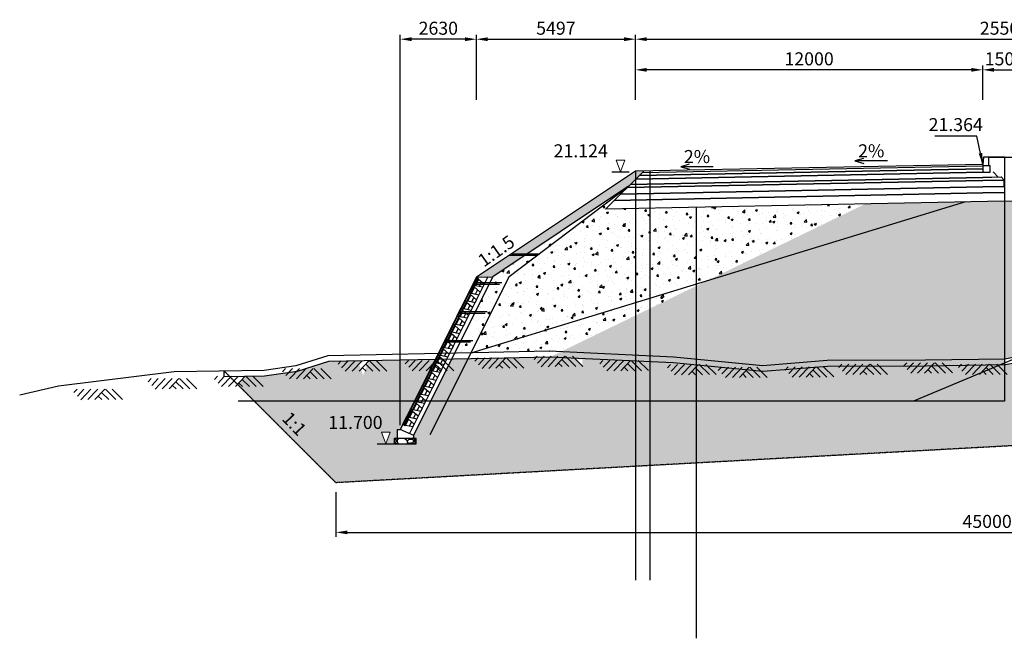
# Model space of a CAD drawing. Units: inches. Extents: x -1375146 to 59294, y -348294 to 131859.
# Drawn here: x -1324260 to -1290239, y 38153 to 59541 of the extents above; entities that cross this region are included whole.
import ezdxf
from ezdxf.enums import TextEntityAlignment as Align

# ---------------------------------------------------------------- set-up
doc = ezdxf.new("R2010")
doc.units = ezdxf.units.IN
doc.header["$LTSCALE"] = 0.004
doc.header["$MEASUREMENT"] = 0
doc.linetypes.add('HIDDEN', pattern=[9.525, 6.35, -3.175])
doc.linetypes.add('HIDDEN2', pattern=[0.1875, 0.125, -0.0625])
for name, color, linetype in [('2', 2, 'HIDDEN'), ('3', 3, 'Continuous'), ('4', 4, 'Continuous'), ('8', 8, 'Continuous'), ('Borrow', 6, 'Continuous'), ('Dimension', 8, 'Continuous'), ('DUT1000', 6, 'HIDDEN'), ('HATCH1', 230, 'Continuous'), ('Th_Nhien', 3, 'Continuous'), ('VolNpv', 7, 'Continuous'), ('XFG', 6, 'Continuous'), ('XGRIDFGT', 8, 'Continuous'), ('XTEMP', 7, 'Continuous')]:
    doc.layers.add(name, color=color, linetype=linetype)
doc.layers.add('XDATUM', color=6, linetype='Continuous', plot=False)
doc.styles.add('arial', font='arial.ttf')
doc.styles.add('DSD', font='VHARIAL.TTF')
doc.styles.add('VNARIALH', font='VHARIAL.TTF')
doc.dimstyles.new('D300', dxfattribs={"dimscale": 300, "dimtxt": 1.5, "dimasz": 1.3, "dimexe": 0.5, "dimexo": 0.5, "dimgap": 0.5, "dimtad": 1, "dimdec": 0, "dimzin": 0, "dimdsep": 46, "dimtxsty": 'VNARIALH', "dimcen": 0.09, "dimdle": 1, "dimclrd": 8, "dimclre": 8, "dimclrt": 2, "dimadec": 0, "dimazin": 0, "dimtfac": 1, "dimtdec": 0, "dimtix": 1, "dimtmove": 0, "dimatfit": 3, "dimfxl": 1, "dimtolj": 1, "dimtzin": 0, "dimarcsym": 0})
pattern_1 = [(37.5, (-631030.2, -7315), (-12.59867, 385.36475), [0, -304, 0, -340, 0, -325]), (7.5, (-631030.2, -7315), (353.95534, 564.4292), [0, -164, 0, -274, 0, -105]), (327.5, (-631276.2, -7315), (622.82837, 1.13181), [0, -100, 0, -360, 0, -470]), (317.5, (-631276.2, -7315), (601.22532, 175.5351), [0, -50, 0, -236, 0, -270])]

# ---------------------------------------------------------------- blocks, each defined once
blk = doc.blocks.new('21')
at = {"layer": 'HATCH1'}
for p, q in [((-704, -237), (-478, 0)), ((-581, -360), (-239, 0)), ((-341, -359), (0, 0)), ((-101, -358), (239, 0)), ((-827, -115), (-718, 0)), ((139, -357), (16, -235)), ((379, -356), (133, -112)), ((619, -355), (262, -1)), ((859, -354), (502, 0))]:
    blk.add_line(p, q, dxfattribs=at)
blk = doc.blocks.new('*D451')
at = {"color": 8, "lineweight": -2, "transparency": 16777216}
for p, q in [((-1290984, 56772), (-1290984, 57957)), ((-1289484, 56772), (-1289484, 57957)), ((-1290594, 57807), (-1289874, 57807))]:
    blk.add_line(p, q, dxfattribs=at)
at = {"color": 8, "transparency": 16777216}
for points in [[(-1290594, 57872), (-1290594, 57742), (-1290984, 57807)], [(-1289874, 57872), (-1289874, 57742), (-1289484, 57807)]]:
    blk.add_solid(points, dxfattribs=at)
at = {"layer": 'DEFPOINTS', "color": 0, "transparency": 16777216}
for p in [(-1289484, 57807), (-1290984, 56622), (-1289484, 56622)]:
    blk.add_point(p, dxfattribs=at)
at = {"color": 2, "transparency": 16777216, "insert": (-1290234, 58187), "char_height": 450, "attachment_point": 5, "style": 'VNARIALH'}
blk.add_mtext('\\A1;1500', dxfattribs=at)
blk = doc.blocks.new('*D453')
at = {"color": 8, "lineweight": -2, "transparency": 16777216}
for p, q in [((-1302984, 56772), (-1302984, 57957)), ((-1290984, 56772), (-1290984, 57957)), ((-1291374, 57807), (-1302594, 57807))]:
    blk.add_line(p, q, dxfattribs=at)
at = {"color": 8, "transparency": 16777216}
for points in [[(-1302594, 57872), (-1302594, 57742), (-1302984, 57807)], [(-1291374, 57872), (-1291374, 57742), (-1290984, 57807)]]:
    blk.add_solid(points, dxfattribs=at)
at = {"layer": 'DEFPOINTS', "color": 0, "transparency": 16777216}
for p in [(-1302984, 57807), (-1302984, 56622), (-1290984, 56622)]:
    blk.add_point(p, dxfattribs=at)
at = {"color": 2, "transparency": 16777216, "insert": (-1296984, 58187), "char_height": 450, "attachment_point": 5, "style": 'VNARIALH'}
blk.add_mtext('\\A1;12000', dxfattribs=at)
blk = doc.blocks.new('*D454')
at = {"color": 8, "lineweight": -2, "transparency": 16777216}
for p, q in [((-1302984, 56772), (-1302984, 59016)), ((-1302594, 58866), (-1277874, 58866)), ((-1277484, 56772), (-1277484, 59016))]:
    blk.add_line(p, q, dxfattribs=at)
at = {"color": 8, "transparency": 16777216}
for points in [[(-1302594, 58931), (-1302594, 58801), (-1302984, 58866)], [(-1277874, 58931), (-1277874, 58801), (-1277484, 58866)]]:
    blk.add_solid(points, dxfattribs=at)
at = {"layer": 'DEFPOINTS', "color": 0, "transparency": 16777216}
for p in [(-1277484, 58866), (-1302984, 56622), (-1277484, 56622)]:
    blk.add_point(p, dxfattribs=at)
at = {"color": 2, "transparency": 16777216, "insert": (-1290234, 59246), "char_height": 450, "attachment_point": 5, "style": 'VNARIALH'}
blk.add_mtext('\\A1;25500', dxfattribs=at)
blk = doc.blocks.new('*D455')
at = {"layer": '3', "color": 8, "lineweight": -2, "transparency": 16777216}
for p, q in [((-1308481, 56772), (-1308481, 59016)), ((-1308091, 58866), (-1303374, 58866)), ((-1302984, 56772), (-1302984, 59016))]:
    blk.add_line(p, q, dxfattribs=at)
at = {"layer": '3', "color": 8, "transparency": 16777216}
for points in [[(-1308091, 58931), (-1308091, 58801), (-1308481, 58866)], [(-1303374, 58931), (-1303374, 58801), (-1302984, 58866)]]:
    blk.add_solid(points, dxfattribs=at)
at = {"layer": 'DEFPOINTS', "color": 0, "transparency": 16777216}
for p in [(-1302984, 58866), (-1308481, 56622), (-1302984, 56622)]:
    blk.add_point(p, dxfattribs=at)
at = {"layer": '3', "color": 2, "transparency": 16777216, "insert": (-1305733, 59246), "char_height": 450, "attachment_point": 5, "style": 'VNARIALH'}
blk.add_mtext('\\A1;5497', dxfattribs=at)
blk = doc.blocks.new('3')
at = {"lineweight": 0}
for p, q in [((0.76, 2), (-0.76, 2)), ((-0.76, 2), (0, 0)), ((0, 0), (0.76, 2))]:
    blk.add_line(p, q, dxfattribs=at)
blk = doc.blocks.new('CD')
at = {"color": 2}
blk.add_line((-643865, 85306), (-643265, 85306), dxfattribs=at)
at = {"layer": '3', "xscale": -200, "yscale": 200}
blk.add_blockref('3', (-643565, 85306), dxfattribs=at)
blk = doc.blocks.new('*D417')
at = {"layer": '3', "color": 8, "lineweight": -2, "transparency": 16777216}
for p, q in [((-1313333, 43202), (-1313333, 41665)), ((-1268333, 43202), (-1268333, 41665)), ((-1312943, 41815), (-1268723, 41815))]:
    blk.add_line(p, q, dxfattribs=at)
at = {"layer": '3', "color": 8, "transparency": 16777216}
for points in [[(-1312943, 41880), (-1312943, 41750), (-1313333, 41815)], [(-1268723, 41880), (-1268723, 41750), (-1268333, 41815)]]:
    blk.add_solid(points, dxfattribs=at)
at = {"layer": 'DEFPOINTS', "color": 0, "transparency": 16777216}
for p in [(-1313333, 43352), (-1268333, 43352), (-1268333, 41815)]:
    blk.add_point(p, dxfattribs=at)
at = {"layer": '3', "color": 2, "transparency": 16777216, "insert": (-1290833, 42195), "char_height": 450, "attachment_point": 5, "style": 'VNARIALH'}
blk.add_mtext('\\A1;45000', dxfattribs=at)
blk = doc.blocks.new('CONCRETE BLOCK')
at = {"layer": 'DUT1000', "color": 165, "linetype": 'ByBlock'}
for p, q in [((-150, -20), (-135, 0)), ((135, 0), (-135, 0)), ((150, -20), (135, 0)), ((150, -20), (-150, -20)), ((-150, -70), (-150, -20)), ((150, -70), (-150, -70)), ((-150, -70), (-115, -100)), ((115, -100), (-115, -100)), ((-115, -100), (-50, -350)), ((81.2, -230), (-81.2, -230)), ((50, -350), (115, -100)), ((115, -100), (150, -70)), ((150, -70), (150, -20)), ((50, -350), (-50, -350))]:
    blk.add_line(p, q, dxfattribs=at)
blk = doc.blocks.new('*D471')
at = {"color": 8, "lineweight": -2, "transparency": 16777216}
for p, q in [((-1311111, 45526), (-1311111, 59016)), ((-1308871, 58866), (-1310721, 58866)), ((-1308481, 56772), (-1308481, 59016))]:
    blk.add_line(p, q, dxfattribs=at)
at = {"color": 8, "transparency": 16777216}
for points in [[(-1310721, 58931), (-1310721, 58801), (-1311111, 58866)], [(-1308871, 58931), (-1308871, 58801), (-1308481, 58866)]]:
    blk.add_solid(points, dxfattribs=at)
at = {"layer": 'DEFPOINTS', "color": 0, "transparency": 16777216}
for p in [(-1311111, 58866), (-1308481, 56622), (-1311111, 45376)]:
    blk.add_point(p, dxfattribs=at)
at = {"color": 2, "transparency": 16777216, "insert": (-1309796, 59246), "char_height": 450, "attachment_point": 5, "style": 'VNARIALH'}
blk.add_mtext('\\A1;2630', dxfattribs=at)

msp = doc.modelspace()

# ---------------------------------------------------------------- hatches: boundary and pattern name
h = msp.add_hatch()
h.set_pattern_fill('GRAVEL', color=8, scale=400, style=0)
h.set_pattern_definition([(228.0128, (-630742.21, -6914.987), (-3199.9992929, -3600.0005366), [53.8144, -5327.6352]), (184.9697, (-630778.21, -6954.987), (4800.0004206, 399.9965228), [92.3472, -9142.37]), (132.5104, (-630870.21, -6962.987), (3999.9962873, -4400.00346955), [65.1152, -6446.4128]), (267.2737, (-631026.21, -7062.987), (399.9984071, 8000.000118), [84.0952, -8325.4232]), (292.8337, (-631030.21, -7146.987), (-2000.0039622, 4799.9985647), [82.462, -8163.7492]), (357.2737, (-630998.21, -7222.987), (-8000.000118, 399.9984071), [84.0952, -8325.4232]), (37.6942, (-630914.211, -7226.987), (-5200.00293825, -3999.99616206), [111.2116, -11009.9396]), (72.2553, (-630826.211, -7158.987), (2800.00430508, 8799.9984925), [104.9952, -10394.5284]), (121.4296, (-630794.21, -7058.987), (-3200.00329367, 5199.9980146), [84.38, -8353.6292]), (175.2364, (-630838.21, -6986.987), (4400.0003785, -399.996613), [96.3328, -4720.3052]), (222.3974, (-630934.211, -6978.987), (-4800.00294043, -4399.9968328), [124.5792, -12333.35]), (138.8141, (-630630.21, -7066.987), (-2800.0011787, 2399.9989253), [42.5204, -4209.5376]), (171.4692, (-630662.21, -7038.987), (5199.9993139, -800.003164), [80.8948, -8008.6044]), (225, (-630742.2, -7027), (-4e-14, -400.00012), [56.5684, -509.1168]), (203.1986, (-630770.21, -6978.987), (1999.9998923, 800.00053), [30.4632, -3015.846]), (291.8014, (-630798.21, -6990.99), (-399.999964, 1200.000109), [43.0812, -2110.9848]), (30.9638, (-630782.21, -7030.99), (1199.999209, 800.0009934), [69.9716, -2262.4092]), (161.5651, (-630722.21, -6994.99), (800.000174, -399.999361), [50.5964, -1214.3148]), (16.3895, (-631030.21, -6990.987), (4000.0008794, 1199.9970839), [70.88, -7017.138]), (70.3462, (-630962.21, -6970.987), (-1599.998099, -4400.0008542), [59.4644, -5886.9632]), (293.1986, (-630722.21, -6914.987), (-800.00053, 1999.9998923), [60.926, -2985.3832]), (343.6105, (-630698.21, -6970.987), (-4000.0008794, 1199.9970839), [70.88, -7017.138]), (339.444, (-631030.21, -7238.987), (-2000.0007378, 799.9983986), [68.352, -3349.2496]), (294.7751, (-630966.21, -7262.987), (-1999.9968757, 4400.0013687), [57.2712, -5669.8572]), (66.8014, (-630718.21, -7314.987), (800.00053, 1999.9998923), [60.926, -2985.3832]), (17.354, (-630694.21, -7258.987), (-5200.0008076, -1599.9978009), [67.0524, -6638.1696]), (69.444, (-630914.21, -7314.987), (-799.9983986, -2000.0007378), [34.176, -3383.4256]), (101.3099, (-630742.21, -7314.99), (-399.999053, 1600.000301), [20.396, -2019.2116]), (165.9638, (-630746.21, -7294.99), (1200.000218, -399.999223), [82.462, -1566.78]), (186.009, (-630826.21, -7274.987), (3999.99990036, 399.999727), [76.42, -7565.5692]), (303.6901, (-630782.21, -7066.99), (-400.000534, 799.999823), [57.6888, -1384.5316]), (353.1572, (-630750.211, -7114.987), (6799.9997462, -800.00319917), [100.7176, -9971.0252]), (60.9454, (-630650.21, -7126.987), (-1600.0000109, -2800.0001538), [41.1824, -4077.0696]), (90, (-630630.2, -7091), (-400, 400), [24, -376]), (120.2564, (-630834.21, -7262.987), (1599.9979547, -2800.0009823), [55.5696, -5501.408]), (48.0128, (-630862.21, -7214.987), (3199.9992929, 3600.0005366), [107.6288, -5273.8208]), (0, (-630790.2, -7135), (400, 400), [104, -296]), (325.3048, (-630686.21, -7134.987), (-3999.9977036, 2800.0034438), [63.2456, -6261.3096]), (254.0546, (-630634.21, -7170.987), (-399.9999557, -1600.0000507), [58.2408, -2853.8032]), (207.646, (-630650.211, -7226.987), (-7599.99832287, -4000.00308527), [94.826, -9387.7896]), (175.4261, (-630734.211, -7270.987), (-5200.00022332, 399.99792046), [100.3196, -9931.6296])])
h.paths.add_polyline_path([(-1303223.5, 53779.3), (-1302697.5, 54305.3), (-1302984, 54299.5), (-1307259, 51449.5), (-1306718.2, 51449.5)])
h.paths.add_polyline_path([(-1308481.5, 50634.5), (-1307913.4, 50652.7), (-1306793.2, 51399.5), (-1307334, 51399.5)])
h = msp.add_hatch()
h.set_pattern_fill('AR-CONC', color=8, scale=100, style=0)
h.set_pattern_definition([(50, (-631030.2, -7315), (717.2602, -62.75213), [75, -825]), (355, (-631030.2, -7315), (-138.7513, 752.1921), [60, -660]), (100.4514, (-630970.44, -7320.2), (578.5094, 689.43954), [63.7402, -701.1421]), (46.1842, (-631030.2, -7115), (1067.241, -165.519), [112.5, -1237.5]), (96.6356, (-630941.3, -7128.8), (934.6627, 974.1179), [95.6103, -1051.713]), (351.1842, (-631030.2, -7115), (934.662, 974.1186), [90, -990]), (21, (-630930.2, -7165), (596.90705, -402.6189), [75, -825]), (326, (-630930.2, -7165), (243.3153, 725.15005), [60, -660]), (71.4514, (-630880.5, -7198.54), (840.2226, 322.5305), [63.7402, -701.1421]), (37.5, (-631030.2, -7314.99), (12.15986, 332.89385), [0, -652, 0, -670, 0, -662.5]), (7.5, (-631030.2, -7315), (263.06954, 394.41171), [0, -382, 0, -637, 0, -252.5]), (327.5, (-631253.2, -7315), (533.82244, -22.55487), [0, -250, 0, -780, 0, -1035]), (317.5, (-631353.2, -7315), (583.18617, 100.10498), [0, -325, 0, -518, 0, -735])])
h.paths.add_polyline_path([(-1295047.6, 53168.3), (-1304013.9, 52988.9), (-1303223.5, 53779.3), (-1307913.4, 50652.7), (-1309236.8, 48006), (-1308047.3, 48029.1), (-1305967.4, 48077.4), (-1305566.8, 48058.6)])
h = msp.add_hatch()
h.set_pattern_fill('AR-SAND', color=8, scale=200, style=0)
h.set_pattern_definition(pattern_1)
h.paths.add_polyline_path([(-1304820.1, 47567), (-1305091, 47836), (-1305969.7, 47877.3), (-1308043, 47829.2), (-1309337.8, 47803.9), (-1310653.6, 45172.2), (-1310643, 45167.5), (-1310643, 45075.5), (-1310561, 45075.5), (-1310561, 44875.5), (-1311311, 44875.5), (-1311611, 44875.5), (-1311763.1, 45275.5), (-1311458.7, 45275.5), (-1311611, 44875.5), (-1311311, 44875.5), (-1311311, 45075.5), (-1311211, 45075.5), (-1311211, 45375.5), (-1311111, 45375.5), (-1310056.7, 47484), (-1310097.6, 47524.6), (-1309968.8, 47660), (-1309902.3, 47793), (-1312189.1, 47748.4), (-1312283.2, 47649.5), (-1312239.5, 47649.5), (-1312391.7, 47249.5), (-1312543.8, 47649.5), (-1312522.4, 47649.5), (-1312432.8, 47743.7), (-1313585, 47721.2), (-1314673.1, 47379.7), (-1315801.4, 47215.7), (-1316474.3, 47204.9), (-1316733.3, 46932.7), (-1313333, 43532.4), (-1304820.1, 43997.8)])
h.paths.add_polyline_path([(-1263298.6, 51026.9), (-1265903.2, 51076.6), (-1270597.4, 50831.7), (-1275803.7, 50095.8), (-1279831.1, 49442.6), (-1282553.9, 49198), (-1282559.8, 49203.8), (-1283988.8, 49264.4), (-1287346.4, 48158.7), (-1290234, 47598.5), (-1290234, 44795.2), (-1268333, 45992.6)])
h.paths.add_polyline_path([(-1266153.2, 48281), (-1265389.8, 49072.7), (-1265877.7, 49543.2), (-1266641.1, 48751.4)], flags=24)
h.paths.add_polyline_path([(-1296186.2, 45858.4), (-1284178.9, 45858.4), (-1284178.9, 46826.2), (-1296186.2, 46826.2)], flags=9)
h.paths.add_polyline_path([(-1314632.8, 47773.4), (-1312480.2, 47773.4), (-1312480.2, 48462.7), (-1314632.8, 48462.7)], flags=9)
h.paths.add_polyline_path([(-1315394.4, 45730.6), (-1314631, 44938.9), (-1314143.1, 45409.3), (-1314906.5, 46201.1)], flags=8)
h.paths.add_polyline_path([(-1304820.1, 48023.5), (-1304820.1, 43997.8), (-1290234, 44795.2), (-1290234, 47368.2), (-1290249.6, 47383.6), (-1290248.7, 47805.1), (-1292967.2, 47765.3), (-1296357.2, 47755.4), (-1298577.3, 47575.4), (-1301667.4, 47875.4)])
h.paths.add_polyline_path([(-1313710.6, 45268.2), (-1311558.1, 45268.2), (-1311558.1, 45957.4), (-1313710.6, 45957.4)], flags=24)
h.paths.add_polyline_path([(-1315394.5, 45730.6), (-1314631, 44938.8), (-1314142.8, 45409.6), (-1314906.3, 46201.4)], flags=24)
at = {"layer": '3'}
h = msp.add_hatch(dxfattribs=at)
h.set_pattern_fill('AR-SAND', color=8, scale=200, style=0)
h.set_pattern_definition(pattern_1)
h.paths.add_polyline_path([(-1290237.2, 53264.5), (-1295047.6, 53168.3), (-1306165.2, 47767.9), (-1305967.4, 47775.5), (-1301667.4, 47875.4), (-1298577.3, 47575.4), (-1296357.2, 47755.4), (-1292967.2, 47765.3), (-1290248.7, 47805.1)])
h.paths.add_polyline_path([(-1308882.2, 49628.3), (-1300879.2, 49628.3), (-1300879.2, 50788.6), (-1308882.2, 50788.6)], flags=9)
h.paths.add_polyline_path([(-1289913.5, 49646.8), (-1283380.3, 49646.8), (-1283380.3, 50696.1), (-1289913.5, 50696.1)], flags=24)
h.paths.add_polyline_path([(-1290123.5, 50680.7), (-1283219.3, 50680.7), (-1283219.3, 51379.2), (-1290123.5, 51379.2)], flags=24)
h.paths.add_polyline_path([(-1290217, 47805.5), (-1287396.9, 48352.6), (-1284016.7, 49465.8), (-1282516.7, 49402.1), (-1279856.1, 49641.1), (-1275833.7, 50293.5), (-1271397, 50920.6), (-1277374.6, 53909.4), (-1276454.1, 52988.9), (-1290234, 53264.5), (-1290234, 47805.3)])
h = msp.add_hatch(dxfattribs=at)
h.set_pattern_fill('GRAVEL', color=8, scale=600, style=0)
h.set_pattern_definition([(311.9872, (-1829099.838, 14005.933), (4799.9989393, -5400.000805), [80.7216, -7991.4528]), (355.0303, (-1829045.838, 13945.933), (-7200.0006309, 599.9947842), [138.5208, -13713.555]), (47.4896, (-1828907.838, 13933.933), (-5999.994431, -6600.0052043), [97.6728, -9669.6192]), (272.7263, (-1828673.838, 13783.933), (-599.9976106, 12000.000177), [126.1428, -12488.1348]), (247.1663, (-1828667.838, 13657.933), (3000.0059433, 7199.997847), [123.693, -12245.6238]), (182.7263, (-1828715.838, 13543.933), (12000.000177, 599.9976106), [126.1428, -12488.1348]), (142.3058, (-1828841.838, 13537.933), (7800.0044074, -5999.9942431), [166.8174, -16514.9094]), (107.7447, (-1828973.838, 13639.933), (-4200.0064576, 13199.9977387), [157.4928, -15591.7926]), (58.5704, (-1829021.838, 13789.933), (4800.0049405, 7799.9970219), [126.57, -12530.4438]), (4.7636, (-1828955.84, 13897.933), (-6600.000568, -599.9949196), [144.4992, -7080.4578]), (317.6026, (-1828811.838, 13909.933), (7200.00441064, -6599.9952492), [186.8688, -18500.025]), (41.1859, (-1829267.84, 13777.933), (4200.001768, 3599.998388), [63.7806, -6314.3064]), (8.5308, (-1829219.838, 13819.933), (-7799.9989709, -1200.004746), [121.3422, -12012.9066]), (315, (-1829099.84, 13837.93), (9e-14, -600.0002), [84.8526, -763.6752]), (336.8014, (-1829057.84, 13909.93), (-2999.999838, 1200.000795), [45.6948, -4523.769]), (248.1986, (-1829015.84, 13891.93), (599.999946, 1800.000164), [64.6218, -3166.4772]), (149.0362, (-1829039.84, 13831.93), (-1799.998813, 1200.00149), [104.9574, -3393.6138]), (18.4349, (-1829129.84, 13885.93), (-1200.00026, -599.99904), [75.8946, -1821.4722]), (163.6105, (-1828667.838, 13891.933), (-6000.001319, 1799.995626), [106.32, -10525.707]), (109.6538, (-1828769.838, 13921.933), (2399.9971484, -6600.0012814), [89.1966, -8830.4448]), (246.8014, (-1829129.84, 14005.93), (1200.000795, 2999.999838), [91.389, -4478.0748]), (196.3895, (-1829165.838, 13921.933), (6000.001319, 1799.995626), [106.32, -10525.707]), (200.556, (-1828667.84, 13519.93), (3000.001107, 1199.997598), [102.528, -5023.8744]), (245.2249, (-1828763.838, 13483.933), (2999.9953135, 6600.002053), [85.9068, -8504.7858]), (113.1986, (-1829135.84, 13405.93), (-1200.000795, 2999.999838), [91.389, -4478.0748]), (162.646, (-1829171.838, 13489.933), (7800.0012115, -2399.9967014), [100.5786, -9957.2544]), (110.556, (-1828841.84, 13405.93), (1199.997598, -3000.001107), [51.264, -5075.1384]), (78.6901, (-1829099.84, 13405.93), (599.99858, 2400.000451), [30.594, -3028.8174]), (14.0362, (-1829093.84, 13435.93), (-1800.000328, -599.998834), [123.693, -2350.17]), (353.991, (-1828973.838, 13465.933), (-5999.9998505, 599.9995905), [114.63, -11348.3538]), (236.3099, (-1829039.84, 13777.93), (600.0008, 1199.999735), [86.5332, -2076.7974]), (186.8428, (-1829087.838, 13705.933), (-10199.9996193, -1200.0047988), [151.0764, -14956.5378]), (119.0546, (-1829237.84, 13687.933), (2400.000016, -4200.000231), [61.7736, -6115.6044]), (90, (-1829267.84, 13741.93), (600, 600), [36, -564]), (59.7436, (-1828961.838, 13483.933), (-2399.996932, -4200.0014735), [83.3544, -8252.112]), (131.9872, (-1828919.838, 13555.933), (-4799.9989393, 5400.000805), [161.4432, -7910.7312]), (180, (-1829027.84, 13675.93), (-600, 600), [156, -444]), (214.6952, (-1829183.838, 13675.933), (5999.9965554, 4200.0051658), [94.8684, -9391.9644]), (285.9454, (-1829261.84, 13621.93), (599.999934, -2400.000076), [87.3612, -4280.7048]), (332.354, (-1829237.838, 13537.933), (11399.9974843, -6000.0046279), [142.239, -14081.6844]), (4.5739, (-1829111.838, 13471.933), (7800.000335, 599.9968807), [150.4794, -14897.4444])])
h.paths.add_polyline_path([(-1311311, 44875.5), (-1311311, 45075.5), (-1310561, 45075.5), (-1310561, 44875.5)])

# ---------------------------------------------------------------- linework, layer by layer
at = {"color": 8}
for p, q in [((-1301122.3, 54547.7), (-1301421.5, 54458)), ((-1300296.5, 54458), (-1301421.5, 54458)), ((-1301421.5, 54458), (-1301119.1, 54367.3)), ((-1295101, 54745.2), (-1295400.3, 54655.4)), ((-1294275.3, 54655.4), (-1295400.3, 54655.4)), ((-1295400.3, 54655.4), (-1295097.9, 54564.7))]:
    msp.add_line(p, q, dxfattribs=at)
at = {"color": 3}
for p, q in [((-1302984, 54299.5), (-1308481.5, 50634.5)), ((-1303223.5, 53779.3), (-1307913.4, 50652.7))]:
    msp.add_line(p, q, dxfattribs=at)
for p, q in [((-1302697.5, 54305.3), (-1304013.9, 52988.9)), ((-1280984, 53079.5), (-1290239.7, 53264.6)), ((-1308481.5, 50634.5), (-1307913.4, 50652.7))]:
    msp.add_line(p, q)
at = {"layer": '2', "linetype": 'HIDDEN2', "ltscale": 1750}
for p, q in [((-1313333, 43532.4), (-1317193.9, 47393.3)), ((-1268333, 45992.6), (-1313333, 43532.4))]:
    msp.add_line(p, q, dxfattribs=at)
at = {"layer": '3', "ltscale": 10}
msp.add_line((-1290984, 54539.5), (-1302984, 54299.5), dxfattribs=at)
at = {"layer": '3'}
for p, q in [((-1307334, 51399.5), (-1306363.2, 51399.5)), ((-1307259, 51449.5), (-1306288.2, 51449.5)), ((-1308481.5, 50634.5), (-1311111, 45375.5)), ((-1308083.8, 50647.3), (-1310790.8, 45233.2)), ((-1307913.4, 50652.7), (-1310653.6, 45172.2)), ((-1307351.1, 50663.7), (-1310091.3, 45183.2)), ((-1308599, 50399.5), (-1307678.2, 50399.5)), ((-1308574, 50449.5), (-1307603.2, 50449.5)), ((-1309099.6, 49398.4), (-1308178.8, 49398.4)), ((-1309074.6, 49448.4), (-1308103.8, 49448.4)), ((-1309598.9, 48399.6), (-1308678.1, 48399.6)), ((-1309573.9, 48449.6), (-1308603.1, 48449.6)), ((-1311211, 45075.5), (-1311211, 45375.5)), ((-1310643, 45167.5), (-1311111, 45375.5)), ((-1311311, 45075.5), (-1310561, 45075.5)), ((-1311311, 44875.5), (-1311311, 45075.5)), ((-1310561, 44875.5), (-1310561, 45075.5))]:
    msp.add_line(p, q, dxfattribs=at)
at = {"layer": 'Borrow'}
msp.add_line((-1290774, 54789.5), (-1289694, 54789.5), dxfattribs=at)
at = {"layer": 'Borrow', "flags": 128}
for points in [[(-1290234, 54789.5), (-1290234, 46348.5), (-1316709, 46348.5)], [(-1302984, 54299.5), (-1302984, 40164.4)], [(-1302484, 54299.5), (-1302484, 40164.4)], [(-1307351.1, 50663.7), (-1303223.5, 53779.3)], [(-1291577.5, 53237.7), (-1308674.5, 48016.9)], [(-1300884.6, 53051.5), (-1300884.6, 38152.7)]]:
    msp.add_lwpolyline(points, dxfattribs=at)
at = {"layer": 'Borrow', "color": 2, "flags": 128}
msp.add_lwpolyline([(-1277484, 53009.5), (-1293378.9, 46348.5)], dxfattribs=at)
at = {"layer": 'DUT1000', "linetype": 'ByBlock'}
for p, q in [((-1311211, 45375.5), (-1311111, 45375.5)), ((-1310643, 45075.5), (-1310643, 45167.5)), ((-1311311, 44875.5), (-1310561, 44875.5))]:
    msp.add_line(p, q, dxfattribs=at)
at = {"layer": 'Th_Nhien'}
for points in [[(-1262504.9, 51211.8), (-1265906.5, 51276.7), (-1270616.6, 51030.9), (-1275833.7, 50293.5), (-1279856.1, 49641.1), (-1282516.7, 49402.1), (-1284016.7, 49465.8), (-1287396.9, 48352.6), (-1290217, 47805.5), (-1292967.2, 47765.3), (-1296357.2, 47755.4), (-1298577.3, 47575.4), (-1301667.4, 47875.4), (-1305967.4, 48077.4), (-1308047.3, 48029.1), (-1313617.5, 47920.6), (-1314717.7, 47575.3), (-1315817.5, 47415.5), (-1318917.8, 47365.4), (-1322917.8, 46865.3), (-1324260.1, 46555.9)], [(-1263102.3, 51223.2), (-1263106.2, 51023.3), (-1265903.2, 51076.6), (-1270597.4, 50831.7), (-1275803.7, 50095.8), (-1279831.1, 49442.6), (-1282512, 49201.8), (-1283988.8, 49264.4), (-1287346.4, 48158.7), (-1290196.3, 47605.8), (-1292965.4, 47565.3), (-1296348.8, 47555.4), (-1298578.9, 47374.6), (-1301681.7, 47675.9), (-1305969.7, 47877.3), (-1308043, 47829.2), (-1313585, 47721.2), (-1314673.1, 47379.7), (-1315801.4, 47215.7), (-1317190.7, 47193.3), (-1317193.9, 47393.3)]]:
    msp.add_lwpolyline(points, dxfattribs=at)
at = {"layer": 'VolNpv'}
for p, q in [((-1290984, 54489.5), (-1290984, 54389.5)), ((-1290984, 54489.5), (-1290984, 54489.5)), ((-1290984, 54489.5), (-1290984, 54489.5)), ((-1290984, 54489.5), (-1290984, 54389.5)), ((-1290984, 54489.5), (-1290984, 54489.5)), ((-1290984, 54269.5), (-1302973, 54029.7)), ((-1302973, 54029.7), (-1290984, 54269.5)), ((-1290984, 54389.5), (-1302850.6, 54152.2)), ((-1302850.6, 54152.2), (-1290984, 54389.5)), ((-1302234, 54209.5), (-1302234, 54209.5)), ((-1302234, 54209.5), (-1302234, 54209.5)), ((-1290984, 54389.5), (-1290984, 54389.5)), ((-1290984, 54389.5), (-1290984, 54269.5)), ((-1290984, 54389.5), (-1290984, 54389.5)), ((-1290984, 54389.5), (-1290984, 54389.5)), ((-1290984, 54389.5), (-1290984, 54269.5)), ((-1290984, 54089.5), (-1290347.6, 54102.3)), ((-1290447.6, 54100.3), (-1290984, 54089.5)), ((-1290624.1, 54276.7), (-1290447.6, 54100.3)), ((-1290624.1, 54276.7), (-1290447.6, 54100.3)), ((-1290347.6, 54102.3), (-1290239.8, 53994.4)), ((-1290984, 53759.5), (-1303493.5, 53509.3)), ((-1303493.5, 53509.3), (-1290984, 53759.5)), ((-1290984, 53979.5), (-1303269, 53733.8)), ((-1303269, 53733.8), (-1290984, 53979.5)), ((-1290984, 54089.5), (-1303156.7, 53846.1)), ((-1303156.7, 53846.1), (-1290984, 54089.5)), ((-1290239.8, 53994.4), (-1290984, 53979.5)), ((-1290984, 53979.5), (-1290239.8, 53994.4)), ((-1290239.8, 53774.4), (-1290984, 53759.5)), ((-1290984, 53759.5), (-1290239.8, 53774.4)), ((-1290239.8, 53774.4), (-1290239.8, 53994.4)), ((-1290984, 53549.5), (-1303707.7, 53295)), ((-1303707.7, 53295), (-1290984, 53549.5)), ((-1290239.1, 53564.4), (-1290984, 53549.5)), ((-1290984, 53549.5), (-1290239.1, 53564.4)), ((-1290239.7, 53264.4), (-1304013.9, 52988.9))]:
    msp.add_line(p, q, dxfattribs=at)
at = {"layer": 'XDATUM'}
msp.add_line((-1302748.6, 54254.2), (-1290984, 54489.5), dxfattribs=at)
at = {"layer": 'XFG'}
msp.add_line((-1290234, 54789.5), (-1290954, 54789.5), dxfattribs=at)
msp.add_line((-1290234, 54789.5), (-1290954, 54789.5), dxfattribs=at)
at = {"layer": 'XTEMP', "color": 3}
for p, q in [((-1290954, 54789.5), (-1290984, 54539.5)), ((-1290774, 54789.5), (-1290954, 54789.5))]:
    msp.add_line(p, q, dxfattribs=at)
at = {"layer": 'XTEMP'}
for p, q in [((-1290774, 54489.5), (-1290774, 54789.5)), ((-1290984, 54539.5), (-1290984, 54489.5))]:
    msp.add_line(p, q, dxfattribs=at)
at = {"layer": 'XTEMP', "color": 3}
msp.add_lwpolyline([(-1290234, 54789.5), (-1290774, 54789.5)], dxfattribs=at)
at = {"layer": 'XTEMP'}
for points in [[(-1290234, 54789.5), (-1290774, 54789.5)], [(-1290234, 54789.5), (-1290774, 54789.5)], [(-1290724, 54489.5), (-1290984, 54489.5), (-1290984, 54269.5), (-1290724, 54269.5), (-1290724, 54489.5)]]:
    msp.add_lwpolyline(points, dxfattribs=at)

# ---------------------------------------------------------------- block references
at = {"layer": '4'}
for p in [(-1312432.1, 47744.4), (-1310113.3, 47759.4), (-1307704.8, 47845.7), (-1305660.2, 47902.9), (-1303389.9, 47760.8), (-1292893.3, 47679.8), (-1290999.9, 47630.4), (-1314357.9, 47479.9), (-1301049.6, 47623.2), (-1299293.6, 47529), (-1296985.6, 47541.6), (-1295129.3, 47628.6), (-1318994.8, 47132), (-1316704, 47214.8), (-1321561.6, 46762.8)]:
    msp.add_blockref('21', p, dxfattribs=at)
at = {"layer": '8'}
for p in [(-659934.6, -31022.7), (-668046.5, -40430.8)]:
    msp.add_blockref('CD', p, dxfattribs=at)
at = {"layer": 'DUT1000', "linetype": 'ByBlock', "rotation": 63.4349488378236}
for p in [(-1308681.3, 50235), (-1308547.1, 50503.3), (-1308815.4, 49966.7), (-1308949.6, 49698.3), (-1309083.7, 49430), (-1309352.1, 48893.4), (-1309217.9, 49161.7), (-1309486.2, 48625), (-1309620.4, 48356.7), (-1309754.6, 48088.4), (-1310022.9, 47551.7), (-1309888.7, 47820.1), (-1310157.1, 47283.4), (-1310291.2, 47015.1), (-1310559.5, 46478.4), (-1310425.4, 46746.7), (-1310693.7, 46210.1), (-1310827.9, 45941.8), (-1310962, 45673.4)]:
    msp.add_blockref('CONCRETE BLOCK', p, dxfattribs=at)

# ---------------------------------------------------------------- texts
at = {"layer": '4', "style": 'DSD'}
for s, rotation, p in [('21.364', 360, (-1291917.8, 55914.1)), ('1:1.5', 35.16665, (-1307793.9, 51544.4)), ('1:1', 313.956, (-1314769.4, 45569.4))]:
    msp.add_text(s, height=450, rotation=rotation, dxfattribs=at).set_placement(p, align=Align.MIDDLE_CENTER)
at = {"layer": 'Dimension', "color": 3, "style": 'arial'}
for s, p in [('21.124', (-1305812.1, 54782.3)), ('11.700', (-1313595.7, 45390.7))]:
    msp.add_text(s, height=450, dxfattribs=at).set_placement(p)
at = {"layer": 'XGRIDFGT', "style": 'VNARIALH'}
for p in [(-1294836.1, 55007.2), (-1300857.3, 54809.7)]:
    msp.add_text('2%%%', height=450, dxfattribs=at).set_placement(p, align=Align.MIDDLE_CENTER)

# ---------------------------------------------------------------- dimensions: what is measured, and where the dimension line sits
for base, p1, p2, picture, middle in [((-1311110.9910199, 58865.7940936), (-1308481.4910199, 56621.8344006), (-1311110.9910199, 45375.5245439), '*D471', (-1309796.2410199, 59245.7054169)), ((-1277484, 58865.8), (-1302984, 56621.8), (-1277484, 56621.8), '*D454', (-1290234, 59245.7)), ((-1302984, 57807.2), (-1290984, 56621.8), (-1302984, 56621.8), '*D453', (-1296984, 58187.1))]:
    dim = msp.add_linear_dim(base=base, p1=p1, p2=p2, dimstyle='D300')
    dim.commit()
    dim.dimension.update_dxf_attribs({"geometry": picture, "text_midpoint": middle})
dim = msp.add_linear_dim(base=(-1289484, 57807.2), p1=(-1290984, 56621.8), p2=(-1289484, 56621.8), dimstyle='D300')
dim.commit()
dim.dimension.update_dxf_attribs({"geometry": '*D451', "text_midpoint": (-1290234, 57807.2), "dimtype": 160})
at = {"layer": '3'}
for base, p1, p2, picture, middle in [((-1302983.9910202, 58865.7940936), (-1308481.4910199, 56621.8344006), (-1302983.9910202, 56621.8344006), '*D455', (-1305732.74102, 59245.7054169)), ((-1268333, 41814.8), (-1313333, 43352.4), (-1268333, 43352.4), '*D417', (-1290833, 42194.7))]:
    dim = msp.add_linear_dim(base=base, p1=p1, p2=p2, dimstyle='D300', dxfattribs=at)
    dim.commit()
    dim.dimension.update_dxf_attribs({"geometry": picture, "text_midpoint": middle})

# ---------------------------------------------------------------- leaders
at = {"layer": '4'}
msp.add_leader([(-1290982.4, 54539.6), (-1291183.6, 55510.8), (-1292645.1, 55510.8)], dimstyle='D300', override={"dimgap": 0.5, "dimtad": 0}, dxfattribs=at)

doc.saveas('drawing.dxf')
